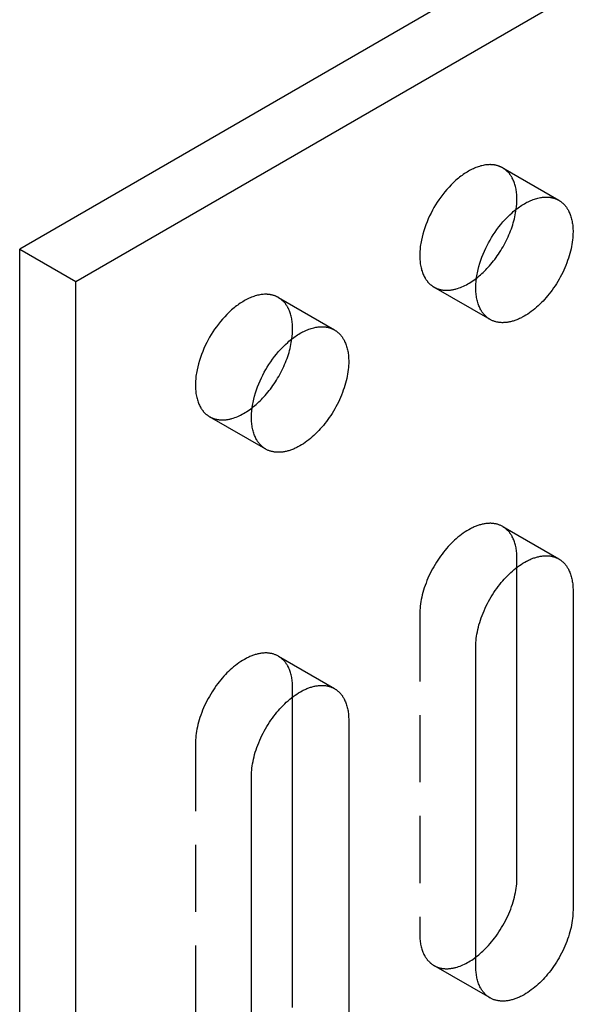
# Model space of a CAD drawing. Units: millimetres. Extents: x 1004 to 1389, y -921 to -732.
# Drawn here: x 1290 to 1311, y -791 to -754 of the extents above; entities that cross this region are included whole.
import ezdxf

# ---------------------------------------------------------------- set-up
doc = ezdxf.new("R2010")
doc.units = ezdxf.units.MM
doc.header["$LTSCALE"] = 0.2
doc.linetypes.add('STRICHLINIE', pattern=[19.05, 12.7, -6.35])
doc.layers.add('GIP_Hidden', color=8, linetype='STRICHLINIE')
doc.layers.add('GIP_Visible', color=7, linetype='Continuous')

# ---------------------------------------------------------------- blocks, each defined once
blk = doc.blocks.new('VECO-A-H3-160-080-60_RL_Iso')
at = {"layer": 'GIP_Hidden'}
for points in [[(18.271, 160.652), (18.256, 160.66), (18.241, 160.668), (18.226, 160.676), (18.211, 160.683), (18.196, 160.69), (18.18, 160.697), (18.165, 160.704), (18.148, 160.71), (18.132, 160.716), (18.116, 160.722), (18.099, 160.728), (18.082, 160.733), (18.065, 160.738), (18.048, 160.743), (18.03, 160.747), (18.012, 160.751), (17.994, 160.755), (17.976, 160.758), (17.958, 160.761), (17.939, 160.764), (17.92, 160.766), (17.901, 160.768), (17.882, 160.77), (17.863, 160.772), (17.843, 160.773), (17.823, 160.773), (17.803, 160.774), (17.783, 160.774), (17.742, 160.773), (17.701, 160.77), (17.659, 160.766), (17.616, 160.761), (17.572, 160.754), (17.528, 160.745), (17.484, 160.735), (17.439, 160.724), (17.393, 160.71), (17.347, 160.696), (17.301, 160.679), (17.254, 160.662), (17.208, 160.642), (17.16, 160.621), (17.113, 160.599), (17.066, 160.575), (17.018, 160.55), (16.971, 160.523), (16.923, 160.495), (16.875, 160.465), (16.828, 160.435), (16.781, 160.402), (16.734, 160.369), (16.687, 160.334), (16.64, 160.298), (16.594, 160.261), (16.548, 160.222), (16.502, 160.183), (16.413, 160.101), (16.325, 160.016), (16.24, 159.927), (16.158, 159.835), (16.078, 159.741), (16.002, 159.646), (15.929, 159.548), (15.859, 159.449), (15.793, 159.35), (15.73, 159.251), (15.671, 159.151), (15.614, 159.05), (15.559, 158.946), (15.506, 158.838), (15.456, 158.729), (15.408, 158.617), (15.363, 158.502), (15.321, 158.387), (15.283, 158.269), (15.249, 158.151), (15.219, 158.033), (15.193, 157.914), (15.181, 157.855), (15.171, 157.796), (15.162, 157.738), (15.154, 157.679), (15.147, 157.621), (15.142, 157.564), (15.138, 157.507), (15.135, 157.45), (15.133, 157.394), (15.132, 157.339), (15.133, 157.284), (15.135, 157.23), (15.138, 157.177), (15.142, 157.125), (15.147, 157.074), (15.154, 157.024), (15.162, 156.975), (15.171, 156.926), (15.181, 156.879), (15.193, 156.833), (15.205, 156.789), (15.219, 156.745), (15.233, 156.703), (15.249, 156.661), (15.266, 156.622), (15.283, 156.583), (15.302, 156.546), (15.321, 156.51), (15.332, 156.492), (15.342, 156.475), (15.352, 156.459), (15.363, 156.442), (15.374, 156.426), (15.385, 156.41), (15.396, 156.395), (15.408, 156.38), (15.42, 156.365), (15.431, 156.351), (15.443, 156.337), (15.456, 156.323), (15.468, 156.309), (15.481, 156.296), (15.493, 156.284), (15.506, 156.271), (15.519, 156.259), (15.532, 156.248), (15.546, 156.236), (15.559, 156.225), (15.573, 156.215), (15.586, 156.204), (15.6, 156.194), (15.614, 156.184), (15.628, 156.175), (15.642, 156.166), (15.656, 156.157), (15.671, 156.149)], [(18.809, 159.462), (18.809, 159.512), (18.807, 159.563), (18.804, 159.612), (18.8, 159.661), (18.796, 159.71), (18.79, 159.758), (18.783, 159.805), (18.774, 159.852), (18.765, 159.898), (18.755, 159.943), (18.743, 159.987), (18.731, 160.03), (18.717, 160.073), (18.702, 160.114), (18.686, 160.154), (18.669, 160.193), (18.651, 160.231), (18.632, 160.268), (18.622, 160.286), (18.612, 160.304), (18.602, 160.322), (18.591, 160.339), (18.58, 160.356), (18.569, 160.372), (18.558, 160.388), (18.546, 160.404), (18.534, 160.42), (18.522, 160.435), (18.51, 160.45), (18.497, 160.465), (18.485, 160.479), (18.472, 160.493), (18.458, 160.506), (18.445, 160.52), (18.432, 160.532), (18.418, 160.545), (18.404, 160.557), (18.39, 160.569), (18.375, 160.581), (18.361, 160.592), (18.346, 160.603), (18.332, 160.613), (18.317, 160.624), (18.301, 160.633), (18.286, 160.643), (18.271, 160.652)], [(18.271, 160.652), (20.392, 159.427)], [(18.783, 159.09), (18.794, 159.187), (18.803, 159.281), (18.807, 159.373), (18.809, 159.418), (18.809, 159.462)], [(15.671, 156.149), (15.689, 156.138), (15.708, 156.129), (15.727, 156.119), (15.746, 156.11), (15.765, 156.101), (15.785, 156.093), (15.806, 156.085), (15.826, 156.078), (15.847, 156.071), (15.868, 156.065), (15.89, 156.059), (15.912, 156.054), (15.934, 156.049), (15.956, 156.044), (15.979, 156.04), (16.002, 156.037), (16.025, 156.034), (16.048, 156.031), (16.072, 156.029), (16.096, 156.028), (16.12, 156.027), (16.145, 156.027), (16.169, 156.027), (16.194, 156.028), (16.22, 156.029), (16.245, 156.031), (16.27, 156.033), (16.296, 156.036), (16.322, 156.04), (16.348, 156.043), (16.375, 156.048), (16.401, 156.053), (16.428, 156.059), (16.455, 156.065), (16.482, 156.072), (16.509, 156.079), (16.563, 156.095), (16.618, 156.113), (16.673, 156.134), (16.729, 156.156), (16.784, 156.181), (16.84, 156.207), (16.896, 156.236), (16.951, 156.266), (17.007, 156.299), (17.062, 156.333), (17.117, 156.369), (17.172, 156.406), (17.226, 156.445), (17.28, 156.486)], [(17.792, 154.924), (15.671, 156.149)], [(9.785, 155.753), (9.771, 155.761), (9.756, 155.769), (9.741, 155.777), (9.726, 155.784), (9.711, 155.791), (9.695, 155.798), (9.679, 155.805), (9.663, 155.811), (9.647, 155.817), (9.63, 155.823), (9.614, 155.829), (9.597, 155.834), (9.58, 155.839), (9.562, 155.844), (9.545, 155.848), (9.527, 155.852), (9.509, 155.856), (9.491, 155.859), (9.472, 155.862), (9.454, 155.865), (9.435, 155.867), (9.416, 155.869), (9.397, 155.871), (9.377, 155.873), (9.358, 155.874), (9.338, 155.874), (9.318, 155.875), (9.298, 155.875), (9.257, 155.874), (9.215, 155.871), (9.173, 155.867), (9.13, 155.862), (9.087, 155.855), (9.043, 155.846), (8.998, 155.836), (8.953, 155.825), (8.908, 155.811), (8.862, 155.797), (8.816, 155.78), (8.769, 155.763), (8.722, 155.743), (8.675, 155.723), (8.628, 155.7), (8.58, 155.676), (8.533, 155.651), (8.485, 155.624), (8.438, 155.596), (8.39, 155.566), (8.343, 155.536), (8.295, 155.503), (8.248, 155.47), (8.201, 155.435), (8.155, 155.399), (8.109, 155.362), (8.063, 155.323), (8.017, 155.284), (7.928, 155.202), (7.84, 155.117), (7.755, 155.028), (7.673, 154.936), (7.593, 154.843), (7.517, 154.747), (7.444, 154.649), (7.374, 154.551), (7.307, 154.451), (7.245, 154.352), (7.185, 154.252), (7.129, 154.151), (7.074, 154.047), (7.021, 153.939), (6.97, 153.83), (6.923, 153.718), (6.878, 153.603), (6.836, 153.488), (6.798, 153.37), (6.764, 153.252), (6.733, 153.134), (6.707, 153.015), (6.696, 152.956), (6.686, 152.897), (6.677, 152.839), (6.669, 152.78), (6.662, 152.722), (6.657, 152.665), (6.652, 152.608), (6.649, 152.551), (6.647, 152.495), (6.647, 152.44), (6.647, 152.385), (6.649, 152.331), (6.652, 152.278), (6.657, 152.226), (6.662, 152.175), (6.669, 152.125), (6.677, 152.076), (6.686, 152.027), (6.696, 151.98), (6.707, 151.934), (6.72, 151.89), (6.733, 151.846), (6.748, 151.804), (6.764, 151.762), (6.78, 151.723), (6.798, 151.684), (6.817, 151.647), (6.836, 151.611), (6.846, 151.593), (6.857, 151.576), (6.867, 151.56), (6.878, 151.543), (6.889, 151.527), (6.9, 151.511), (6.911, 151.496), (6.923, 151.481), (6.934, 151.466), (6.946, 151.452), (6.958, 151.438), (6.97, 151.424), (6.983, 151.41), (6.995, 151.397), (7.008, 151.385), (7.021, 151.372), (7.034, 151.36), (7.047, 151.349), (7.06, 151.337), (7.074, 151.326), (7.087, 151.316), (7.101, 151.305), (7.115, 151.295), (7.129, 151.285), (7.143, 151.276), (7.157, 151.267), (7.171, 151.258), (7.185, 151.25)], [(10.324, 154.563), (10.323, 154.613), (10.322, 154.664), (10.319, 154.713), (10.315, 154.762), (10.31, 154.811), (10.304, 154.859), (10.297, 154.906), (10.289, 154.953), (10.28, 154.999), (10.269, 155.044), (10.258, 155.088), (10.245, 155.131), (10.232, 155.174), (10.217, 155.215), (10.201, 155.255), (10.184, 155.294), (10.166, 155.333), (10.147, 155.369), (10.137, 155.388), (10.127, 155.405), (10.116, 155.423), (10.106, 155.44), (10.095, 155.457), (10.084, 155.473), (10.072, 155.489), (10.061, 155.505), (10.049, 155.521), (10.037, 155.536), (10.024, 155.551), (10.012, 155.566), (9.999, 155.58), (9.986, 155.594), (9.973, 155.607), (9.96, 155.621), (9.946, 155.634), (9.933, 155.646), (9.919, 155.658), (9.905, 155.67), (9.89, 155.682), (9.876, 155.693), (9.861, 155.704), (9.846, 155.714), (9.831, 155.725), (9.816, 155.734), (9.801, 155.744), (9.785, 155.753)], [(9.785, 155.753), (11.907, 154.528)], [(10.298, 154.192), (10.309, 154.289), (10.317, 154.383), (10.322, 154.474), (10.323, 154.519), (10.324, 154.563)], [(7.185, 151.25), (7.204, 151.239), (7.222, 151.229), (7.241, 151.22), (7.261, 151.211), (7.28, 151.202), (7.3, 151.194), (7.321, 151.186), (7.341, 151.179), (7.362, 151.172), (7.383, 151.166), (7.405, 151.16), (7.427, 151.154), (7.449, 151.15), (7.471, 151.145), (7.494, 151.141), (7.517, 151.138), (7.54, 151.135), (7.564, 151.132), (7.588, 151.13), (7.612, 151.129), (7.636, 151.128), (7.661, 151.128), (7.685, 151.128), (7.71, 151.129), (7.736, 151.13), (7.761, 151.132), (7.787, 151.134), (7.813, 151.137), (7.839, 151.141), (7.865, 151.145), (7.891, 151.149), (7.918, 151.155), (7.945, 151.16), (7.971, 151.166), (7.998, 151.173), (8.026, 151.18), (8.08, 151.197), (8.135, 151.215), (8.191, 151.236), (8.246, 151.258), (8.302, 151.283), (8.358, 151.31), (8.413, 151.339), (8.469, 151.369), (8.525, 151.402), (8.58, 151.436), (8.635, 151.472), (8.69, 151.51), (8.744, 151.549), (8.798, 151.59)], [(9.307, 150.025), (7.185, 151.25)], [(18.271, 147.098), (18.248, 147.111), (18.224, 147.123), (18.201, 147.134), (18.176, 147.145), (18.151, 147.155), (18.126, 147.165), (18.1, 147.174), (18.074, 147.182), (18.047, 147.189), (18.02, 147.195), (17.992, 147.201), (17.964, 147.206), (17.936, 147.211), (17.907, 147.214), (17.878, 147.217), (17.848, 147.219), (17.818, 147.22), (17.787, 147.22), (17.756, 147.219), (17.725, 147.218), (17.694, 147.216), (17.662, 147.213), (17.63, 147.209), (17.597, 147.204), (17.564, 147.198), (17.531, 147.192), (17.498, 147.185), (17.465, 147.177), (17.431, 147.168), (17.397, 147.158), (17.363, 147.147), (17.329, 147.136), (17.295, 147.123), (17.261, 147.11), (17.226, 147.096), (17.192, 147.082), (17.157, 147.066), (17.122, 147.05), (17.088, 147.033), (17.053, 147.015), (16.984, 146.977), (16.915, 146.936), (16.846, 146.893), (16.778, 146.847), (16.711, 146.798), (16.644, 146.747), (16.579, 146.694), (16.514, 146.639), (16.45, 146.582), (16.388, 146.523), (16.327, 146.463), (16.267, 146.402), (16.208, 146.338), (16.15, 146.272), (16.092, 146.204), (16.034, 146.133), (15.978, 146.06), (15.922, 145.985), (15.867, 145.907), (15.814, 145.828), (15.761, 145.747), (15.71, 145.665), (15.661, 145.581), (15.613, 145.495), (15.568, 145.408), (15.524, 145.321), (15.482, 145.232), (15.442, 145.143), (15.404, 145.054), (15.369, 144.964), (15.336, 144.874), (15.305, 144.785), (15.277, 144.696), (15.252, 144.607), (15.228, 144.519), (15.208, 144.432), (15.19, 144.346), (15.174, 144.261), (15.161, 144.177), (15.15, 144.095), (15.142, 144.015), (15.137, 143.936), (15.133, 143.86), (15.132, 143.785)], [(18.809, 145.908), (18.809, 145.959), (18.807, 146.009), (18.804, 146.058), (18.8, 146.108), (18.796, 146.156), (18.79, 146.204), (18.783, 146.252), (18.774, 146.298), (18.765, 146.344), (18.755, 146.389), (18.743, 146.433), (18.731, 146.476), (18.717, 146.519), (18.702, 146.56), (18.686, 146.6), (18.669, 146.64), (18.651, 146.678), (18.632, 146.715), (18.622, 146.733), (18.612, 146.75), (18.602, 146.768), (18.591, 146.785), (18.58, 146.802), (18.569, 146.818), (18.558, 146.835), (18.546, 146.85), (18.534, 146.866), (18.522, 146.881), (18.51, 146.896), (18.497, 146.911), (18.485, 146.925), (18.472, 146.939), (18.458, 146.952), (18.445, 146.966), (18.432, 146.979), (18.418, 146.991), (18.404, 147.003), (18.39, 147.015), (18.375, 147.027), (18.361, 147.038), (18.346, 147.049), (18.332, 147.06), (18.317, 147.07), (18.301, 147.08), (18.286, 147.089), (18.271, 147.098)], [(18.271, 147.098), (20.392, 145.873)], [(18.809, 145.56), (18.809, 145.908)], [(15.132, 143.785), (15.132, 131.701)], [(9.785, 142.199), (9.762, 142.212), (9.739, 142.224), (9.715, 142.235), (9.691, 142.246), (9.666, 142.256), (9.641, 142.266), (9.615, 142.275), (9.589, 142.283), (9.562, 142.29), (9.535, 142.296), (9.507, 142.302), (9.479, 142.307), (9.451, 142.312), (9.422, 142.315), (9.392, 142.318), (9.362, 142.32), (9.332, 142.321), (9.302, 142.321), (9.271, 142.32), (9.24, 142.319), (9.208, 142.317), (9.176, 142.314), (9.144, 142.31), (9.112, 142.305), (9.079, 142.299), (9.046, 142.293), (9.013, 142.286), (8.979, 142.278), (8.946, 142.269), (8.912, 142.259), (8.878, 142.248), (8.844, 142.237), (8.81, 142.224), (8.775, 142.211), (8.741, 142.197), (8.706, 142.183), (8.672, 142.167), (8.637, 142.151), (8.603, 142.134), (8.568, 142.116), (8.499, 142.078), (8.43, 142.037), (8.361, 141.994), (8.293, 141.948), (8.226, 141.899), (8.159, 141.848), (8.093, 141.795), (8.029, 141.74), (7.965, 141.683), (7.903, 141.624), (7.841, 141.564), (7.782, 141.503), (7.723, 141.439), (7.664, 141.373), (7.606, 141.305), (7.549, 141.234), (7.492, 141.161), (7.437, 141.086), (7.382, 141.008), (7.328, 140.929), (7.276, 140.848), (7.225, 140.766), (7.176, 140.682), (7.128, 140.596), (7.082, 140.509), (7.038, 140.422), (6.996, 140.333), (6.957, 140.244), (6.919, 140.155), (6.884, 140.065), (6.851, 139.975), (6.82, 139.886), (6.792, 139.797), (6.766, 139.708), (6.743, 139.62), (6.723, 139.533), (6.704, 139.447), (6.689, 139.362), (6.676, 139.278), (6.665, 139.196), (6.657, 139.116), (6.651, 139.037), (6.648, 138.961), (6.647, 138.886)], [(10.324, 141.009), (10.323, 141.06), (10.322, 141.11), (10.319, 141.159), (10.315, 141.209), (10.31, 141.257), (10.304, 141.305), (10.297, 141.353), (10.289, 141.399), (10.28, 141.445), (10.269, 141.49), (10.258, 141.534), (10.245, 141.577), (10.232, 141.62), (10.217, 141.661), (10.201, 141.701), (10.184, 141.741), (10.166, 141.779), (10.147, 141.816), (10.137, 141.834), (10.127, 141.851), (10.116, 141.869), (10.106, 141.886), (10.095, 141.903), (10.084, 141.919), (10.072, 141.936), (10.061, 141.951), (10.049, 141.967), (10.037, 141.982), (10.024, 141.997), (10.012, 142.012), (9.999, 142.026), (9.986, 142.04), (9.973, 142.053), (9.96, 142.067), (9.946, 142.08), (9.933, 142.092), (9.919, 142.104), (9.905, 142.116), (9.89, 142.128), (9.876, 142.139), (9.861, 142.15), (9.846, 142.161), (9.831, 142.171), (9.816, 142.181), (9.801, 142.19), (9.785, 142.199)], [(9.785, 142.199), (11.907, 140.974)], [(10.324, 140.657), (10.324, 141.009)], [(6.647, 138.886), (6.647, 126.802)], [(15.132, 131.701), (15.133, 131.65), (15.134, 131.6), (15.137, 131.55), (15.141, 131.501), (15.146, 131.453), (15.151, 131.405), (15.159, 131.357), (15.167, 131.311), (15.176, 131.265), (15.186, 131.22), (15.198, 131.176), (15.211, 131.132), (15.224, 131.09), (15.239, 131.049), (15.255, 131.009), (15.272, 130.969), (15.29, 130.931), (15.309, 130.894), (15.319, 130.876), (15.329, 130.858), (15.34, 130.841), (15.35, 130.824), (15.361, 130.807), (15.372, 130.791), (15.384, 130.774), (15.395, 130.758), (15.407, 130.743), (15.419, 130.728), (15.431, 130.713), (15.444, 130.698), (15.457, 130.684), (15.47, 130.67), (15.483, 130.656), (15.496, 130.643), (15.51, 130.63), (15.523, 130.618), (15.537, 130.605), (15.551, 130.593), (15.566, 130.582), (15.58, 130.571), (15.595, 130.56), (15.61, 130.549), (15.625, 130.539), (15.64, 130.529), (15.655, 130.52), (15.671, 130.511)], [(15.671, 130.511), (15.689, 130.501), (15.707, 130.491), (15.726, 130.481), (15.745, 130.472), (15.764, 130.464), (15.784, 130.456), (15.804, 130.448), (15.824, 130.441), (15.845, 130.434), (15.866, 130.428), (15.887, 130.422), (15.908, 130.416), (15.93, 130.411), (15.952, 130.407), (15.974, 130.403), (15.997, 130.399), (16.02, 130.396), (16.043, 130.394), (16.066, 130.392), (16.09, 130.39), (16.114, 130.389), (16.138, 130.389), (16.162, 130.389), (16.187, 130.39), (16.212, 130.391), (16.237, 130.392), (16.262, 130.394), (16.287, 130.397), (16.313, 130.4), (16.339, 130.404), (16.365, 130.408), (16.391, 130.413), (16.417, 130.418), (16.443, 130.424), (16.47, 130.431), (16.497, 130.438), (16.55, 130.453), (16.604, 130.471), (16.659, 130.49), (16.713, 130.512), (16.768, 130.536), (16.823, 130.561), (16.878, 130.589), (16.933, 130.618), (16.988, 130.65), (17.043, 130.683), (17.097, 130.718), (17.151, 130.754), (17.205, 130.792), (17.258, 130.832)], [(17.792, 129.286), (15.671, 130.511)]]:
    blk.add_lwpolyline(points, dxfattribs=at)
at = {"layer": 'GIP_Visible'}
for points in [[(50.912, 186.978), (0, 157.584)], [(2.121, 156.359), (53.033, 185.753)], [(17.792, 154.924), (17.778, 154.932), (17.763, 154.941), (17.749, 154.95), (17.735, 154.96), (17.721, 154.969), (17.708, 154.979), (17.694, 154.99), (17.68, 155), (17.667, 155.012), (17.654, 155.023), (17.641, 155.035), (17.628, 155.047), (17.615, 155.059), (17.602, 155.072), (17.589, 155.085), (17.577, 155.098), (17.565, 155.112), (17.553, 155.126), (17.541, 155.14), (17.529, 155.155), (17.518, 155.17), (17.506, 155.186), (17.495, 155.201), (17.484, 155.217), (17.474, 155.234), (17.463, 155.251), (17.453, 155.268), (17.443, 155.285), (17.423, 155.321), (17.405, 155.358), (17.387, 155.397), (17.37, 155.437), (17.355, 155.478), (17.34, 155.52), (17.326, 155.564), (17.314, 155.609), (17.303, 155.655), (17.292, 155.702), (17.283, 155.75), (17.275, 155.799), (17.269, 155.849), (17.263, 155.901), (17.259, 155.953), (17.256, 156.006), (17.254, 156.06), (17.253, 156.114), (17.254, 156.169), (17.256, 156.225), (17.259, 156.282), (17.263, 156.339), (17.269, 156.397), (17.275, 156.455), (17.283, 156.513), (17.292, 156.572), (17.303, 156.631), (17.314, 156.69), (17.34, 156.808), (17.37, 156.927), (17.405, 157.045), (17.443, 157.162), (17.484, 157.278), (17.529, 157.392), (17.577, 157.504), (17.628, 157.614), (17.68, 157.721), (17.735, 157.825), (17.792, 157.926), (17.851, 158.026), (17.914, 158.125), (17.98, 158.225), (18.05, 158.323), (18.123, 158.421), (18.2, 158.517), (18.279, 158.611), (18.362, 158.702), (18.447, 158.791), (18.534, 158.876), (18.624, 158.958), (18.669, 158.998), (18.715, 159.036), (18.761, 159.073), (18.808, 159.109), (18.855, 159.144), (18.902, 159.178), (18.949, 159.21), (18.997, 159.241), (19.044, 159.27), (19.092, 159.298), (19.139, 159.325), (19.187, 159.351), (19.234, 159.374), (19.282, 159.397), (19.329, 159.418), (19.376, 159.437), (19.422, 159.455), (19.469, 159.471), (19.515, 159.486), (19.56, 159.499), (19.605, 159.51), (19.65, 159.52), (19.694, 159.529), (19.737, 159.536), (19.78, 159.541), (19.822, 159.545), (19.864, 159.548), (19.904, 159.549), (19.925, 159.549), (19.945, 159.549), (19.964, 159.548), (19.984, 159.547), (20.003, 159.545), (20.023, 159.544), (20.042, 159.542), (20.06, 159.539), (20.079, 159.536), (20.097, 159.533), (20.116, 159.53), (20.134, 159.526), (20.151, 159.522), (20.169, 159.518), (20.186, 159.513), (20.203, 159.508), (20.22, 159.503), (20.237, 159.498), (20.254, 159.492), (20.27, 159.486), (20.286, 159.479), (20.302, 159.473), (20.317, 159.466), (20.333, 159.458), (20.348, 159.451), (20.363, 159.443), (20.377, 159.435), (20.392, 159.427)], [(20.392, 159.427), (20.407, 159.418), (20.423, 159.409), (20.438, 159.399), (20.453, 159.389), (20.468, 159.378), (20.482, 159.367), (20.497, 159.356), (20.511, 159.344), (20.525, 159.333), (20.539, 159.32), (20.553, 159.308), (20.566, 159.295), (20.58, 159.282), (20.593, 159.268), (20.606, 159.254), (20.619, 159.24), (20.631, 159.225), (20.643, 159.21), (20.655, 159.195), (20.667, 159.18), (20.679, 159.164), (20.69, 159.147), (20.701, 159.131), (20.712, 159.114), (20.723, 159.097), (20.733, 159.079), (20.743, 159.062), (20.753, 159.044), (20.772, 159.007), (20.79, 158.969), (20.807, 158.929), (20.823, 158.889), (20.838, 158.848), (20.852, 158.806), (20.864, 158.762), (20.876, 158.718), (20.886, 158.673), (20.896, 158.627), (20.904, 158.581), (20.911, 158.533), (20.917, 158.485), (20.922, 158.437), (20.926, 158.387), (20.928, 158.338), (20.93, 158.288), (20.93, 158.237)], [(17.28, 156.486), (17.331, 156.527), (17.382, 156.569), (17.433, 156.613), (17.483, 156.657), (17.532, 156.703), (17.58, 156.749), (17.628, 156.797), (17.674, 156.845), (17.724, 156.899), (17.774, 156.955), (17.824, 157.012), (17.873, 157.072), (17.922, 157.133), (17.97, 157.195), (18.017, 157.259), (18.064, 157.325), (18.11, 157.392), (18.155, 157.46), (18.199, 157.53), (18.242, 157.6), (18.283, 157.672), (18.324, 157.745), (18.363, 157.819), (18.401, 157.893), (18.438, 157.968), (18.473, 158.043), (18.506, 158.119), (18.538, 158.196), (18.568, 158.272), (18.597, 158.348), (18.623, 158.425), (18.648, 158.501), (18.672, 158.577), (18.693, 158.652), (18.712, 158.727), (18.73, 158.801), (18.746, 158.875), (18.76, 158.947), (18.772, 159.019), (18.783, 159.09)], [(20.93, 158.237), (20.929, 158.162), (20.926, 158.086), (20.92, 158.007), (20.912, 157.927), (20.901, 157.845), (20.888, 157.761), (20.873, 157.676), (20.855, 157.59), (20.834, 157.503), (20.811, 157.415), (20.785, 157.327), (20.757, 157.237), (20.726, 157.148), (20.693, 157.058), (20.658, 156.968), (20.621, 156.879), (20.581, 156.79), (20.539, 156.701), (20.495, 156.614), (20.449, 156.527), (20.401, 156.442), (20.352, 156.357), (20.301, 156.275), (20.249, 156.194), (20.195, 156.115), (20.141, 156.037), (20.085, 155.962), (20.028, 155.889), (19.971, 155.818), (19.913, 155.75), (19.854, 155.684), (19.795, 155.62), (19.736, 155.559), (19.675, 155.499), (19.612, 155.44), (19.549, 155.383), (19.484, 155.328), (19.418, 155.275), (19.351, 155.224), (19.284, 155.175), (19.216, 155.129), (19.147, 155.086), (19.078, 155.045), (19.009, 155.007), (18.975, 154.989), (18.94, 154.972), (18.905, 154.956), (18.871, 154.94), (18.836, 154.926), (18.802, 154.912), (18.767, 154.899), (18.733, 154.886), (18.699, 154.875), (18.665, 154.864), (18.631, 154.854), (18.598, 154.846), (18.564, 154.837), (18.531, 154.83), (18.498, 154.824), (18.465, 154.818), (18.433, 154.813), (18.401, 154.809), (18.369, 154.806), (18.337, 154.804), (18.306, 154.803), (18.275, 154.802), (18.245, 154.802), (18.215, 154.803), (18.185, 154.805), (18.156, 154.808), (18.127, 154.812), (18.098, 154.816), (18.07, 154.821), (18.042, 154.827), (18.015, 154.833), (17.988, 154.841), (17.962, 154.849), (17.936, 154.857), (17.911, 154.867), (17.886, 154.877), (17.862, 154.888), (17.838, 154.899), (17.815, 154.911), (17.792, 154.924)], [(0, 157.584), (2.121, 156.359)], [(0, 26.944), (0, 157.584)], [(2.121, 25.72), (2.121, 156.359)], [(9.307, 150.025), (9.292, 150.033), (9.278, 150.042), (9.264, 150.051), (9.25, 150.061), (9.236, 150.07), (9.222, 150.08), (9.209, 150.091), (9.195, 150.101), (9.182, 150.113), (9.168, 150.124), (9.155, 150.136), (9.142, 150.148), (9.129, 150.16), (9.117, 150.173), (9.104, 150.186), (9.092, 150.199), (9.08, 150.213), (9.067, 150.227), (9.056, 150.241), (9.044, 150.256), (9.032, 150.271), (9.021, 150.287), (9.01, 150.302), (8.999, 150.318), (8.988, 150.335), (8.978, 150.352), (8.968, 150.369), (8.957, 150.386), (8.938, 150.422), (8.919, 150.459), (8.902, 150.498), (8.885, 150.538), (8.869, 150.579), (8.855, 150.621), (8.841, 150.665), (8.829, 150.71), (8.817, 150.756), (8.807, 150.803), (8.798, 150.851), (8.79, 150.9), (8.783, 150.95), (8.778, 151.002), (8.774, 151.054), (8.771, 151.107), (8.769, 151.161), (8.768, 151.215), (8.769, 151.27), (8.771, 151.326), (8.774, 151.383), (8.778, 151.44), (8.783, 151.498), (8.79, 151.556), (8.798, 151.614), (8.807, 151.673), (8.817, 151.732), (8.829, 151.791), (8.855, 151.909), (8.885, 152.028), (8.919, 152.146), (8.957, 152.263), (8.999, 152.379), (9.044, 152.493), (9.092, 152.605), (9.142, 152.715), (9.195, 152.822), (9.25, 152.926), (9.307, 153.027), (9.366, 153.127), (9.429, 153.226), (9.495, 153.326), (9.565, 153.424), (9.638, 153.522), (9.714, 153.618), (9.794, 153.712), (9.876, 153.803), (9.961, 153.892), (10.049, 153.977), (10.138, 154.059), (10.184, 154.099), (10.23, 154.137), (10.276, 154.174), (10.323, 154.21), (10.37, 154.245), (10.417, 154.279), (10.464, 154.311), (10.511, 154.342), (10.559, 154.371), (10.607, 154.4), (10.654, 154.426), (10.702, 154.452), (10.749, 154.475), (10.796, 154.498), (10.844, 154.519), (10.89, 154.538), (10.937, 154.556), (10.983, 154.572), (11.029, 154.587), (11.075, 154.6), (11.12, 154.611), (11.164, 154.621), (11.208, 154.63), (11.252, 154.637), (11.295, 154.642), (11.337, 154.646), (11.378, 154.649), (11.419, 154.65), (11.439, 154.65), (11.459, 154.65), (11.479, 154.649), (11.499, 154.648), (11.518, 154.646), (11.537, 154.645), (11.556, 154.643), (11.575, 154.64), (11.594, 154.637), (11.612, 154.634), (11.63, 154.631), (11.648, 154.627), (11.666, 154.623), (11.684, 154.619), (11.701, 154.614), (11.718, 154.609), (11.735, 154.604), (11.752, 154.599), (11.768, 154.593), (11.785, 154.587), (11.801, 154.58), (11.816, 154.574), (11.832, 154.567), (11.847, 154.559), (11.863, 154.552), (11.877, 154.544), (11.892, 154.536), (11.907, 154.528)], [(11.907, 154.528), (11.922, 154.519), (11.937, 154.51), (11.953, 154.5), (11.968, 154.49), (11.982, 154.479), (11.997, 154.468), (12.012, 154.457), (12.026, 154.445), (12.04, 154.434), (12.054, 154.421), (12.068, 154.409), (12.081, 154.396), (12.095, 154.383), (12.108, 154.369), (12.121, 154.355), (12.133, 154.341), (12.146, 154.326), (12.158, 154.311), (12.17, 154.296), (12.182, 154.281), (12.194, 154.265), (12.205, 154.248), (12.216, 154.232), (12.227, 154.215), (12.238, 154.198), (12.248, 154.181), (12.258, 154.163), (12.268, 154.145), (12.287, 154.108), (12.305, 154.07), (12.322, 154.03), (12.338, 153.99), (12.353, 153.949), (12.367, 153.907), (12.379, 153.863), (12.391, 153.819), (12.401, 153.774), (12.41, 153.728), (12.419, 153.682), (12.426, 153.634), (12.432, 153.586), (12.437, 153.538), (12.44, 153.489), (12.443, 153.439), (12.445, 153.389), (12.445, 153.338)], [(8.798, 151.59), (8.849, 151.631), (8.9, 151.673), (8.95, 151.716), (8.999, 151.76), (9.048, 151.805), (9.096, 151.851), (9.143, 151.898), (9.189, 151.946), (9.239, 152), (9.289, 152.056), (9.338, 152.114), (9.388, 152.173), (9.436, 152.234), (9.485, 152.296), (9.532, 152.36), (9.579, 152.426), (9.625, 152.493), (9.67, 152.561), (9.714, 152.631), (9.757, 152.702), (9.798, 152.774), (9.839, 152.847), (9.878, 152.92), (9.916, 152.995), (9.953, 153.07), (9.988, 153.145), (10.021, 153.221), (10.053, 153.298), (10.083, 153.374), (10.112, 153.45), (10.138, 153.527), (10.163, 153.603), (10.187, 153.679), (10.208, 153.754), (10.228, 153.829), (10.245, 153.904), (10.261, 153.977), (10.275, 154.05), (10.287, 154.122), (10.298, 154.192)], [(12.445, 153.338), (12.444, 153.263), (12.441, 153.187), (12.435, 153.108), (12.427, 153.028), (12.416, 152.946), (12.403, 152.862), (12.387, 152.777), (12.369, 152.691), (12.349, 152.604), (12.326, 152.516), (12.3, 152.428), (12.272, 152.338), (12.241, 152.249), (12.208, 152.159), (12.173, 152.069), (12.135, 151.98), (12.095, 151.891), (12.054, 151.802), (12.01, 151.715), (11.964, 151.628), (11.916, 151.543), (11.867, 151.458), (11.816, 151.376), (11.764, 151.295), (11.71, 151.216), (11.655, 151.138), (11.6, 151.063), (11.543, 150.99), (11.486, 150.919), (11.427, 150.851), (11.369, 150.785), (11.31, 150.722), (11.25, 150.66), (11.189, 150.6), (11.127, 150.541), (11.063, 150.484), (10.999, 150.429), (10.933, 150.376), (10.866, 150.325), (10.799, 150.276), (10.731, 150.23), (10.662, 150.187), (10.593, 150.146), (10.524, 150.108), (10.489, 150.09), (10.455, 150.073), (10.42, 150.057), (10.386, 150.041), (10.351, 150.027), (10.317, 150.013), (10.282, 150), (10.248, 149.987), (10.214, 149.976), (10.18, 149.965), (10.146, 149.956), (10.112, 149.947), (10.079, 149.938), (10.046, 149.931), (10.013, 149.925), (9.98, 149.919), (9.948, 149.914), (9.916, 149.91), (9.884, 149.907), (9.852, 149.905), (9.821, 149.904), (9.79, 149.903), (9.76, 149.903), (9.729, 149.904), (9.7, 149.906), (9.67, 149.909), (9.641, 149.913), (9.613, 149.917), (9.585, 149.922), (9.557, 149.928), (9.53, 149.934), (9.503, 149.942), (9.477, 149.95), (9.451, 149.958), (9.426, 149.968), (9.401, 149.978), (9.377, 149.989), (9.353, 150), (9.329, 150.012), (9.307, 150.025)], [(17.253, 142.56), (17.255, 142.635), (17.258, 142.712), (17.264, 142.79), (17.272, 142.871), (17.282, 142.953), (17.295, 143.036), (17.311, 143.121), (17.329, 143.207), (17.35, 143.294), (17.373, 143.382), (17.399, 143.471), (17.427, 143.56), (17.457, 143.65), (17.49, 143.739), (17.526, 143.829), (17.563, 143.919), (17.603, 144.008), (17.645, 144.096), (17.689, 144.184), (17.735, 144.27), (17.782, 144.356), (17.832, 144.44), (17.883, 144.523), (17.935, 144.604), (17.988, 144.683), (18.043, 144.76), (18.099, 144.835), (18.156, 144.908), (18.213, 144.979), (18.271, 145.047), (18.329, 145.113), (18.388, 145.177), (18.448, 145.238), (18.509, 145.299), (18.572, 145.357), (18.635, 145.414), (18.7, 145.47), (18.766, 145.523), (18.832, 145.574), (18.9, 145.622), (18.968, 145.668), (19.036, 145.712), (19.105, 145.752), (19.175, 145.79), (19.209, 145.808), (19.244, 145.825), (19.278, 145.841), (19.313, 145.857), (19.347, 145.872), (19.382, 145.886), (19.416, 145.899), (19.451, 145.911), (19.485, 145.922), (19.519, 145.933), (19.552, 145.943), (19.586, 145.952), (19.619, 145.96), (19.653, 145.967), (19.686, 145.974), (19.718, 145.979), (19.751, 145.984), (19.783, 145.988), (19.815, 145.991), (19.846, 145.993), (19.878, 145.995), (19.908, 145.995), (19.939, 145.995), (19.969, 145.994), (19.999, 145.992), (20.028, 145.989), (20.057, 145.986), (20.086, 145.982), (20.114, 145.976), (20.141, 145.971), (20.169, 145.964), (20.195, 145.957), (20.222, 145.949), (20.247, 145.94), (20.273, 145.931), (20.298, 145.92), (20.322, 145.91), (20.346, 145.898), (20.369, 145.886), (20.392, 145.873)], [(20.392, 145.873), (20.407, 145.864), (20.423, 145.855), (20.438, 145.845), (20.453, 145.835), (20.468, 145.824), (20.482, 145.813), (20.497, 145.802), (20.511, 145.791), (20.525, 145.779), (20.539, 145.766), (20.553, 145.754), (20.566, 145.741), (20.58, 145.728), (20.593, 145.714), (20.606, 145.7), (20.619, 145.686), (20.631, 145.671), (20.643, 145.656), (20.655, 145.641), (20.667, 145.626), (20.679, 145.61), (20.69, 145.594), (20.701, 145.577), (20.712, 145.56), (20.723, 145.543), (20.733, 145.526), (20.743, 145.508), (20.753, 145.49), (20.772, 145.453), (20.79, 145.415), (20.807, 145.376), (20.823, 145.335), (20.838, 145.294), (20.852, 145.252), (20.864, 145.208), (20.876, 145.164), (20.886, 145.119), (20.896, 145.073), (20.904, 145.027), (20.911, 144.979), (20.917, 144.931), (20.922, 144.883), (20.926, 144.834), (20.928, 144.784), (20.93, 144.734), (20.93, 144.683)], [(18.809, 133.824), (18.809, 145.56)], [(20.93, 144.683), (20.93, 132.599)], [(17.253, 130.476), (17.253, 142.56)], [(8.768, 137.661), (8.769, 137.736), (8.773, 137.813), (8.778, 137.891), (8.787, 137.972), (8.797, 138.054), (8.81, 138.137), (8.826, 138.222), (8.844, 138.308), (8.864, 138.395), (8.888, 138.483), (8.913, 138.572), (8.941, 138.661), (8.972, 138.751), (9.005, 138.84), (9.04, 138.93), (9.078, 139.02), (9.118, 139.109), (9.16, 139.197), (9.204, 139.285), (9.249, 139.371), (9.297, 139.457), (9.346, 139.541), (9.397, 139.624), (9.45, 139.705), (9.503, 139.784), (9.558, 139.861), (9.614, 139.936), (9.67, 140.009), (9.728, 140.08), (9.786, 140.148), (9.844, 140.214), (9.903, 140.278), (9.963, 140.339), (10.024, 140.4), (10.086, 140.458), (10.15, 140.515), (10.215, 140.571), (10.28, 140.624), (10.347, 140.675), (10.414, 140.723), (10.483, 140.769), (10.551, 140.813), (10.62, 140.853), (10.689, 140.891), (10.724, 140.909), (10.759, 140.926), (10.793, 140.942), (10.828, 140.958), (10.862, 140.973), (10.897, 140.987), (10.931, 141), (10.965, 141.012), (10.999, 141.023), (11.033, 141.034), (11.067, 141.044), (11.101, 141.053), (11.134, 141.061), (11.167, 141.068), (11.2, 141.075), (11.233, 141.08), (11.266, 141.085), (11.298, 141.089), (11.33, 141.092), (11.361, 141.094), (11.392, 141.096), (11.423, 141.096), (11.454, 141.096), (11.484, 141.095), (11.514, 141.093), (11.543, 141.09), (11.572, 141.087), (11.6, 141.083), (11.628, 141.078), (11.656, 141.072), (11.683, 141.065), (11.71, 141.058), (11.736, 141.05), (11.762, 141.041), (11.787, 141.032), (11.812, 141.022), (11.837, 141.011), (11.86, 140.999), (11.884, 140.987), (11.907, 140.974)], [(10.324, 128.925), (10.324, 140.657)], [(11.907, 140.974), (11.922, 140.965), (11.937, 140.956), (11.953, 140.946), (11.968, 140.936), (11.982, 140.925), (11.997, 140.914), (12.012, 140.903), (12.026, 140.892), (12.04, 140.88), (12.054, 140.867), (12.068, 140.855), (12.081, 140.842), (12.095, 140.829), (12.108, 140.815), (12.121, 140.801), (12.133, 140.787), (12.146, 140.772), (12.158, 140.757), (12.17, 140.742), (12.182, 140.727), (12.194, 140.711), (12.205, 140.695), (12.216, 140.678), (12.227, 140.661), (12.238, 140.644), (12.248, 140.627), (12.258, 140.609), (12.268, 140.591), (12.287, 140.554), (12.305, 140.516), (12.322, 140.477), (12.338, 140.436), (12.353, 140.395), (12.367, 140.353), (12.379, 140.309), (12.391, 140.265), (12.401, 140.22), (12.41, 140.174), (12.419, 140.128), (12.426, 140.08), (12.432, 140.032), (12.437, 139.984), (12.44, 139.935), (12.443, 139.885), (12.445, 139.835), (12.445, 139.784)], [(12.445, 139.784), (12.445, 127.7)], [(8.768, 125.577), (8.768, 137.661)], [(17.258, 130.832), (17.313, 130.874), (17.367, 130.918), (17.42, 130.963), (17.473, 131.01), (17.524, 131.058), (17.575, 131.107), (17.625, 131.156), (17.674, 131.207), (17.733, 131.271), (17.791, 131.337), (17.849, 131.405), (17.907, 131.476), (17.963, 131.549), (18.019, 131.624), (18.074, 131.701), (18.128, 131.781), (18.18, 131.862), (18.231, 131.944), (18.28, 132.028), (18.328, 132.114), (18.374, 132.2), (18.417, 132.288), (18.459, 132.376), (18.499, 132.465), (18.537, 132.555), (18.572, 132.645), (18.605, 132.734), (18.636, 132.824), (18.664, 132.913), (18.69, 133.002), (18.713, 133.09), (18.733, 133.177), (18.751, 133.263), (18.767, 133.348), (18.78, 133.431), (18.791, 133.513), (18.799, 133.594), (18.805, 133.672), (18.808, 133.749), (18.809, 133.824)], [(20.93, 132.599), (20.929, 132.524), (20.926, 132.448), (20.92, 132.369), (20.912, 132.289), (20.901, 132.207), (20.888, 132.123), (20.873, 132.038), (20.855, 131.952), (20.834, 131.865), (20.811, 131.777), (20.785, 131.689), (20.757, 131.599), (20.726, 131.51), (20.693, 131.42), (20.658, 131.33), (20.621, 131.241), (20.581, 131.152), (20.539, 131.063), (20.495, 130.976), (20.449, 130.889), (20.401, 130.804), (20.352, 130.719), (20.301, 130.637), (20.249, 130.556), (20.195, 130.477), (20.141, 130.399), (20.085, 130.324), (20.028, 130.251), (19.971, 130.18), (19.913, 130.112), (19.854, 130.046), (19.795, 129.983), (19.736, 129.921), (19.675, 129.861), (19.612, 129.802), (19.549, 129.745), (19.484, 129.69), (19.418, 129.637), (19.351, 129.586), (19.284, 129.537), (19.216, 129.491), (19.147, 129.448), (19.078, 129.407), (19.009, 129.369), (18.975, 129.351), (18.94, 129.334), (18.905, 129.318), (18.871, 129.302), (18.836, 129.288), (18.802, 129.274), (18.767, 129.261), (18.733, 129.248), (18.699, 129.237), (18.665, 129.226), (18.631, 129.216), (18.598, 129.208), (18.564, 129.199), (18.531, 129.192), (18.498, 129.186), (18.465, 129.18), (18.433, 129.175), (18.401, 129.171), (18.369, 129.168), (18.337, 129.166), (18.306, 129.165), (18.275, 129.164), (18.245, 129.164), (18.215, 129.165), (18.185, 129.167), (18.156, 129.17), (18.127, 129.174), (18.098, 129.178), (18.07, 129.183), (18.042, 129.189), (18.015, 129.195), (17.988, 129.203), (17.962, 129.211), (17.936, 129.219), (17.911, 129.229), (17.886, 129.239), (17.862, 129.25), (17.838, 129.261), (17.815, 129.273), (17.792, 129.286)], [(17.792, 129.286), (17.776, 129.295), (17.761, 129.305), (17.746, 129.314), (17.731, 129.325), (17.716, 129.335), (17.701, 129.346), (17.687, 129.357), (17.673, 129.369), (17.659, 129.381), (17.645, 129.393), (17.631, 129.405), (17.617, 129.418), (17.604, 129.432), (17.591, 129.445), (17.578, 129.459), (17.565, 129.473), (17.553, 129.488), (17.54, 129.503), (17.528, 129.518), (17.517, 129.534), (17.505, 129.55), (17.494, 129.566), (17.482, 129.582), (17.472, 129.599), (17.461, 129.616), (17.45, 129.634), (17.44, 129.651), (17.43, 129.669), (17.411, 129.706), (17.393, 129.745), (17.376, 129.784), (17.36, 129.824), (17.346, 129.865), (17.332, 129.908), (17.319, 129.951), (17.308, 129.995), (17.297, 130.04), (17.288, 130.086), (17.28, 130.133), (17.273, 130.18), (17.267, 130.228), (17.262, 130.277), (17.258, 130.326), (17.256, 130.375), (17.254, 130.426), (17.253, 130.476)]]:
    blk.add_lwpolyline(points, dxfattribs=at)

msp = doc.modelspace()

# ---------------------------------------------------------------- block references
msp.add_blockref('VECO-A-H3-160-080-60_RL_Iso', (1289.562, -920.53))

doc.saveas('drawing.dxf')
